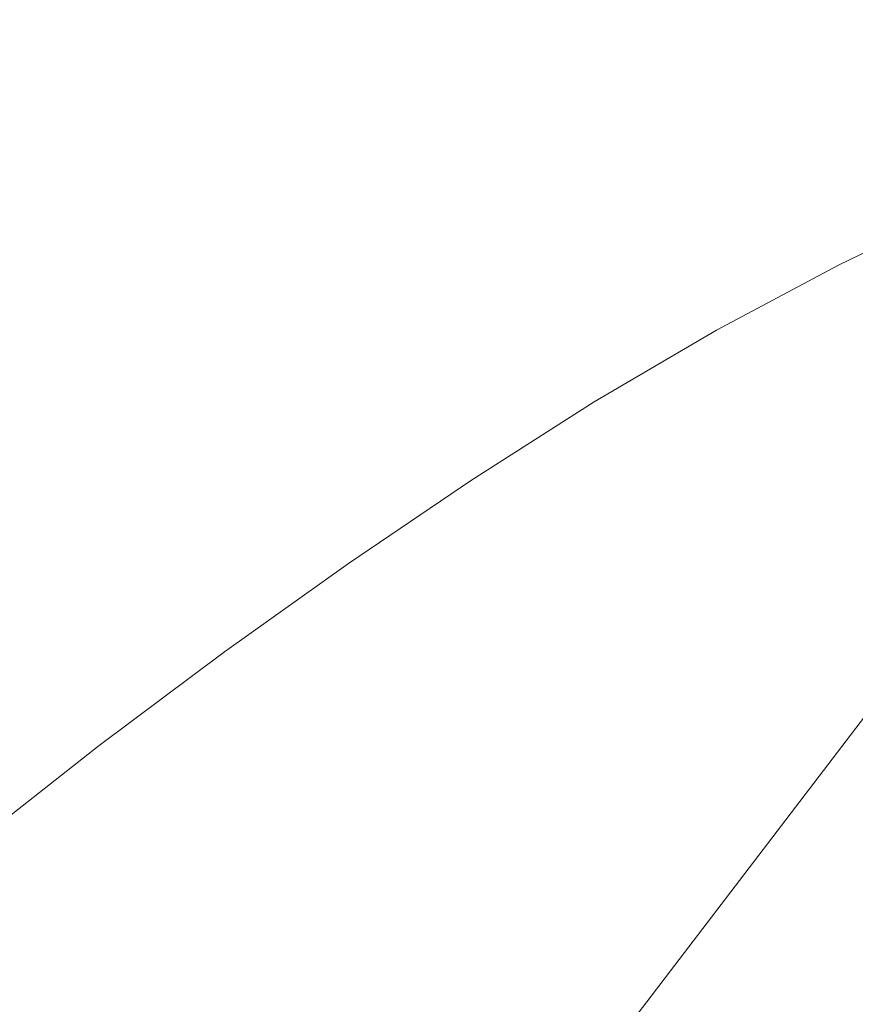
# Model space of a CAD drawing. Units: millimetres. Extents: x 0 to 997, y 0 to 1188.
# Drawn here: x 643 to 662, y 930 to 953 of the extents above; entities that cross this region are included whole.
import ezdxf

# ---------------------------------------------------------------- set-up
doc = ezdxf.new("R2010")
doc.units = ezdxf.units.MM
doc.header["$LTSCALE"] = 50.8
doc.header["$PDMODE"] = 1
doc.header["$PDSIZE"] = -2
doc.layers.add('DIM', color=3, linetype='Continuous', lineweight=13)
doc.layers.add('MODEL', color=7, linetype='Continuous', lineweight=20)
doc.styles.add('ＭＳ ゴシック', font='msgothic.ttc', dxfattribs={"bigfont": 'ＭＳ ゴシック'})
doc.dimstyles.new('tfrom線あり', dxfattribs={"dimtxt": 10, "dimasz": 2, "dimexe": 0, "dimexo": 5, "dimgap": 4, "dimtad": 1, "dimdec": 0, "dimzin": 11, "dimdsep": 46, "dimtxsty": 'ＭＳ ゴシック', "dimblk": 'DOT', "dimcen": 0, "dimazin": 0, "dimtfac": 1, "dimtdec": 1, "dimtix": 1, "dimtofl": 0, "dimtmove": 0, "dimatfit": 0, "dimldrblk": 'DOT', "dimfxl": 1, "dimfrac": 2, "dimtolj": 1, "dimtzin": 11, "dimarcsym": 0})

# ---------------------------------------------------------------- blocks, each defined once
blk = doc.blocks.new('_DOT')
at = {"color": 0, "linetype": 'ByBlock', "lineweight": -2}
blk.add_line((-0.5, 0), (-1, 0), dxfattribs=at)
at = {"color": 0, "linetype": 'ByBlock', "lineweight": -2, "const_width": 0.5}
blk.add_lwpolyline([(-0.25, 0, 1), (0.25, 0, 1)], format="xyb", close=True, dxfattribs=at)
blk = doc.blocks.new('*D614')
at = {"layer": 'Defpoints', "color": 0, "transparency": 16777216}
for p in [(680.045, 1031.301), (518.473, 992.054), (680.045, 949.501)]:
    blk.add_point(p, dxfattribs=at)
at = {"layer": 'DIM', "color": 0, "lineweight": -2, "transparency": 16777216}
for p, q in [((518.473, 997.054), (518.473, 1031.301)), ((520.473, 1031.301), (678.045, 1031.301)), ((680.045, 954.501), (680.045, 1031.301))]:
    blk.add_line(p, q, dxfattribs=at)
at = {"layer": 'DIM', "color": 0, "lineweight": -2, "transparency": 16777216, "xscale": 2, "yscale": 2, "zscale": 2, "rotation": 180}
blk.add_blockref('_DOT', (518.473, 1031.301), dxfattribs=at)
at = {"layer": 'DIM', "color": 0, "lineweight": -2, "transparency": 16777216, "xscale": 2, "yscale": 2, "zscale": 2}
blk.add_blockref('_DOT', (680.045, 1031.301), dxfattribs=at)
at = {"layer": 'DIM', "color": 0, "transparency": 16777216, "insert": (599.259, 1040.327), "char_height": 10, "attachment_point": 5, "style": 'ＭＳ ゴシック'}
blk.add_mtext('\\A1;max. 313', dxfattribs=at)

msp = doc.modelspace()

# ---------------------------------------------------------------- linework, layer by layer
at = {"layer": 'MODEL'}
for points in [[(673.68523203, 951.76395768), (673.68523203, 951.76395768), (643.1080787, 911.74746841), (643.1080787, 911.74746841)], [(664.54654338, 948.56228946), (664.54654338, 948.56228946), (661.76086512, 947.21584921), (661.76086512, 947.21584921)], [(661.76086512, 947.21584921), (661.76086512, 947.21584921), (658.97504141, 945.73355769), (658.97504141, 945.73355769)], [(680.12900387, 945.82780996), (680.12900387, 945.82780996), (650.04522045, 906.44752352), (650.04522045, 906.44752352)], [(658.97504141, 945.73355769), (658.97504141, 945.73355769), (656.1892177, 944.1011607), (656.1892177, 944.1011607)], [(621.69426796, 868.43622224), (621.69426796, 868.43622224), (679.43607513, 944.02014448), (679.43607513, 944.02014448)], [(656.1892177, 944.1011607), (656.1892177, 944.1011607), (653.39626689, 942.31618558), (653.39626689, 942.31618558)], [(653.39626689, 942.31618558), (653.39626689, 942.31618558), (650.5985162, 940.41921316), (650.5985162, 940.41921316)], [(650.5985162, 940.41921316), (650.5985162, 940.41921316), (647.76978443, 938.41038888), (647.76978443, 938.41038888)], [(647.76978443, 938.41038888), (647.76978443, 938.41038888), (644.91719869, 936.27516766), (644.91719869, 936.27516766)], [(644.91719869, 936.27516766), (644.91719869, 936.27516766), (642.04810427, 934.01834937), (642.04810427, 934.01834937)]]:
    msp.add_open_spline(points, degree=3, dxfattribs=at)

# ---------------------------------------------------------------- dimensions: what is measured, and where the dimension line sits
at = {"layer": 'DIM'}
dim = msp.add_linear_dim(base=(680.04507862, 1031.30127398), p1=(518.47304876, 992.05375198), p2=(680.04507862, 949.50073955), text='max. 313', dimstyle='tfrom線あり', override={"dimpost": '<>'}, dxfattribs=at)
dim.commit()
dim.dimension.update_dxf_attribs({"geometry": '*D614', "text_midpoint": (599.25906369, 1040.32665469)})

doc.saveas('drawing.dxf')
